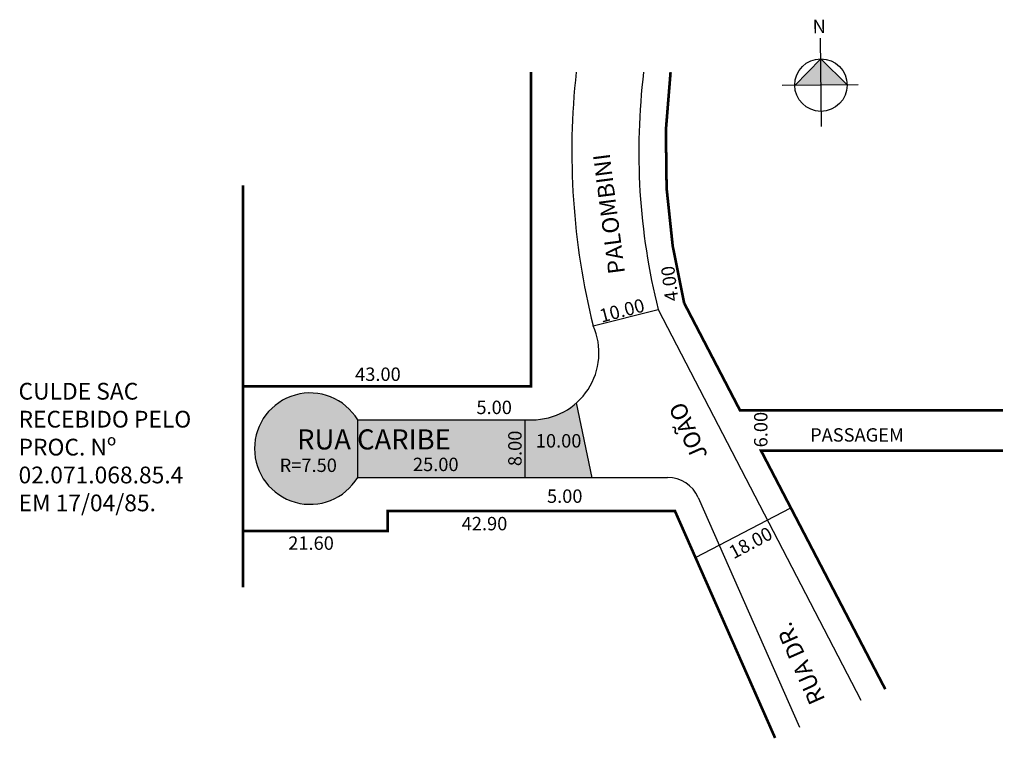
# Model space of a CAD drawing. Extents: x -35 to 112, y -75 to 33.
import ezdxf

# ---------------------------------------------------------------- set-up
doc = ezdxf.new("R2010")
doc.units = 0
doc.header["$MEASUREMENT"] = 0
doc.layers.get('0').update_dxf_attribs({"linetype": 'CONTINUOUS'})
doc.styles.get("Standard").update_dxf_attribs({"font": 'ARIAL.TTF'})

msp = doc.modelspace()

# ---------------------------------------------------------------- hatches: boundary and pattern name
at = {"linetype": 'ByBlock'}
for points in [[(84.5, 26.92), (80.62, 22.96), (84.54, 23)], [(88.46, 23.04), (84.54, 23), (84.5, 26.92)]]:
    msp.add_hatch(color=7, dxfattribs=at).paths.add_polyline_path(points)
h = msp.add_hatch(color=51)
h.paths.add_polyline_path([(40.35, -26.97), (15.35, -26.97), (15.35, -35.56), (40.35, -35.57)])
h.paths.add_polyline_path([(48.05, -24.41, -0.184891), (41.38, -26.97), (41.23, -26.97), (40.35, -26.97), (40.35, -35.57), (50.34, -35.57)])
h.paths.add_polyline_path([(15.35, -26.97, 3.588338), (15.35, -35.56)])

# ---------------------------------------------------------------- linework, layer by layer
for p, q in [((84.6, 16.81), (84.47, 30.01)), ((84.5, 26.92), (80.62, 22.96)), ((88.46, 23.04), (84.5, 26.92)), ((90.11, 23.05), (78.76, 22.94))]:
    msp.add_line(p, q, dxfattribs=at)
for p, q in [((50.52, -12.93), (60.23, -10.51)), ((60.23, -10.51), (90.49, -68.8)), ((50.35, -35.62), (48.05, -24.41)), ((15.35, -26.97), (41.23, -26.97)), ((15.35, -35.56), (15.35, -26.97)), ((40.35, -35.62), (40.35, -26.97)), ((41.23, -26.97), (41.38, -26.97)), ((15.35, -35.56), (61.63, -35.57)), ((66.21, -38.55), (81.35, -72.84)), ((65.8, -47.53), (80.04, -40.1))]:
    msp.add_line(p, q)
at = {"const_width": 0.4}
for points in [[(-1.77, -21.97), (41.23, -21.97), (41.23, 24.93)], [(-1.77, 8.03), (-1.77, -51.97)], [(111.73, -31.57), (75.59, -31.57), (94.15, -67.18)], [(-1.77, -43.57), (19.83, -43.57), (19.83, -40.57), (62.73, -40.57), (77.69, -74.45)]]:
    msp.add_lwpolyline(points, dxfattribs=at)
msp.add_lwpolyline([(62.08, 24.93, 0.093311), (64.11, -9.54), (72.46, -25.57), (111.73, -25.57)], format="xyb", dxfattribs=at)
at = {"linetype": 'ByBlock'}
msp.add_circle((84.54, 23), 3.92, dxfattribs=at)
for centre, radius, start, end in [((154.64, 13.06), 107.31, 173.6526, 194.019), ((154.64, 13.06), 97.31, 172.9972, 194.019), ((41.38, -16.97), 10, 270, 23.8226), ((8.24, -31.27), 8.31, 31.1442, 328.8558), ((61.63, -40.57), 5, 23.8226, 90)]:
    msp.add_arc(centre, radius, start, end)

# ---------------------------------------------------------------- texts
for s, height, rotation, p in [('PALOMBINI', 2.5, 97.3755, (55.29, -5.04)), ('4.00', 2, 97.3755, (63.28, -9.14)), ('10.00', 2, 14.515, (51.77, -12.47)), ('JOÃO', 2.5, 114, (67.67, -32.27)), ('6.00', 2, 90, (76.55, -31.08)), ('8.00', 2, 90, (39.83, -33.88)), ('18.00', 2, 28, (71.5, -47.8)), ('RUA DR.', 2.5, 114, (85.23, -68.74))]:
    msp.add_text(s, height=height, rotation=rotation).set_placement(p)
for s, height, p in [('43.00', 2, (14.96, -21.16)), ('CULDE SAC ', 2.5, (-35.31, -23.95)), ('5.00', 2, (33.08, -26.11)), ('RECEBIDO PELO', 2.5, (-35.31, -28.12)), ('RUA CARIBE', 3, (6.3, -31.39)), ('10.00', 2, (41.95, -31.1)), ('PASSAGEM', 2, (82.92, -30.22)), ('PROC. Nº', 2.5, (-35.31, -32.29)), ('R=7.50', 2, (3.69, -34.75)), ('25.00', 2, (23.6, -34.62)), ('02.071.068.85.4', 2.5, (-35.31, -36.45)), ('EM 17/04/85.', 2.5, (-35.31, -40.62)), ('5.00', 2, (43.62, -39.36)), ('42.90', 2, (30.88, -43.46)), ('21.60', 2, (4.97, -46.37))]:
    msp.add_text(s, height=height).set_placement(p)
at = {"linetype": 'ByBlock', "insert": (85.28, 30.76), "char_height": 2, "width": 10.7304, "attachment_point": 1, "rotation": 180.5375}
msp.add_mtext('{\\fArial|b1|i0|c0|p34;N}', dxfattribs=at)

doc.saveas('drawing.dxf')
